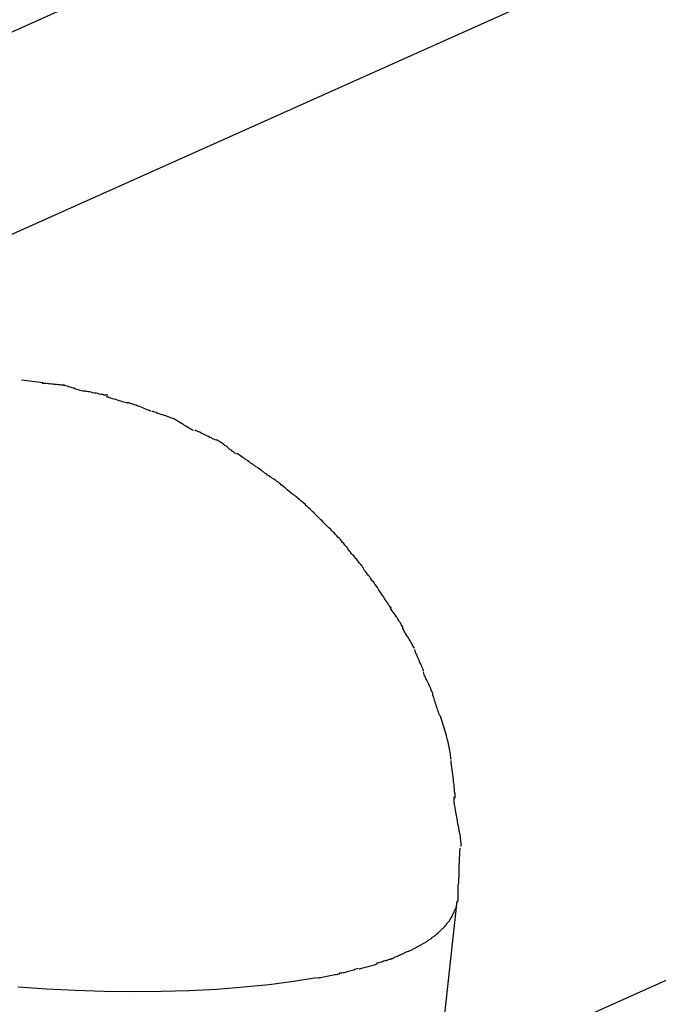
# Model space of a CAD drawing. Extents: x -65 to 65, y -24 to 24.
# Drawn here: x 9 to 9, y 4 to 5 of the extents above; entities that cross this region are included whole.
import ezdxf

# ---------------------------------------------------------------- set-up
doc = ezdxf.new("R2010")
doc.units = 0
doc.layers.get('0').update_dxf_attribs({"linetype": 'CONTINUOUS'})

msp = doc.modelspace()

# ---------------------------------------------------------------- linework, layer by layer
at = {"color": 0}
for points in [[(10.314, 5.8491), (-0.1397, 1.1633)], [(9.6576, 5.7204), (0.8839, 1.7876)], [(8.9075, 4.3697), (10.4299, 5.0521)], [(8.5678, 4.9441), (8.5853, 4.942)], [(8.6031, 4.9397), (8.6031, 4.9397), (8.6023, 4.9397), (8.6014, 4.9397), (8.6003, 4.9397), (8.5992, 4.9399), (8.5978, 4.9399), (8.5965, 4.9402), (8.595, 4.9402), (8.5938, 4.9405), (8.5923, 4.9405), (8.5909, 4.9407), (8.5895, 4.9407), (8.5883, 4.941), (8.5871, 4.941), (8.5861, 4.9411), (8.5852, 4.9411), (8.5847, 4.9413)], [(8.6031, 4.9397), (8.6031, 4.9397), (8.6023, 4.9397), (8.6014, 4.9397), (8.6003, 4.9397), (8.5992, 4.9399), (8.5978, 4.9399), (8.5965, 4.9402), (8.595, 4.9402), (8.5938, 4.9405), (8.5923, 4.9405), (8.5909, 4.9407), (8.5895, 4.9407), (8.5883, 4.941), (8.5871, 4.941), (8.5861, 4.9411), (8.5852, 4.9411), (8.5847, 4.9413)], [(8.6198, 4.9348), (8.6198, 4.9348), (8.6189, 4.9348), (8.618, 4.9349), (8.6169, 4.9352), (8.6159, 4.9355), (8.6145, 4.9358), (8.6133, 4.9363), (8.6119, 4.9366), (8.6107, 4.9372), (8.6092, 4.9375), (8.6079, 4.938), (8.6066, 4.9383), (8.6054, 4.9388), (8.6042, 4.9391), (8.6033, 4.9394), (8.6024, 4.9395), (8.6018, 4.9397)], [(8.6198, 4.9348), (8.6198, 4.9348), (8.6189, 4.9348), (8.618, 4.9349), (8.6169, 4.9352), (8.6159, 4.9355), (8.6145, 4.9358), (8.6133, 4.9363), (8.6119, 4.9366), (8.6107, 4.9372), (8.6092, 4.9375), (8.6079, 4.938), (8.6066, 4.9383), (8.6054, 4.9388), (8.6042, 4.9391), (8.6033, 4.9394), (8.6024, 4.9395), (8.6018, 4.9397)], [(8.6383, 4.9315), (8.6383, 4.9315), (8.6374, 4.9315), (8.6365, 4.9316), (8.6354, 4.9317), (8.6344, 4.932), (8.633, 4.9322), (8.6317, 4.9325), (8.6302, 4.9328), (8.629, 4.9331), (8.6275, 4.9333), (8.6261, 4.9336), (8.6247, 4.9339), (8.6235, 4.9342), (8.6223, 4.9342), (8.6213, 4.9345), (8.6204, 4.9346), (8.6198, 4.9348)], [(8.6383, 4.9315), (8.6383, 4.9315), (8.6374, 4.9315), (8.6365, 4.9316), (8.6354, 4.9317), (8.6344, 4.932), (8.633, 4.9322), (8.6317, 4.9325), (8.6302, 4.9328), (8.629, 4.9331), (8.6275, 4.9333), (8.6261, 4.9336), (8.6247, 4.9339), (8.6235, 4.9342), (8.6223, 4.9342), (8.6213, 4.9345), (8.6204, 4.9346), (8.6198, 4.9348)], [(8.6555, 4.9252), (8.6555, 4.9252), (8.6546, 4.9252), (8.6537, 4.9253), (8.6526, 4.9256), (8.6516, 4.9259), (8.6502, 4.9262), (8.649, 4.9267), (8.6476, 4.927), (8.6464, 4.9276), (8.6449, 4.9279), (8.6435, 4.9284), (8.6422, 4.9287), (8.641, 4.9292), (8.6398, 4.9295), (8.6389, 4.9298), (8.638, 4.9299), (8.6374, 4.9301)], [(8.6555, 4.9252), (8.6555, 4.9252), (8.6546, 4.9252), (8.6537, 4.9253), (8.6526, 4.9256), (8.6516, 4.9259), (8.6502, 4.9262), (8.649, 4.9267), (8.6476, 4.927), (8.6464, 4.9276), (8.6449, 4.9279), (8.6435, 4.9284), (8.6422, 4.9287), (8.641, 4.9292), (8.6398, 4.9295), (8.6389, 4.9298), (8.638, 4.9299), (8.6374, 4.9301)], [(8.6735, 4.9187), (8.6735, 4.9187), (8.6726, 4.9189), (8.6717, 4.9193), (8.6706, 4.9196), (8.6696, 4.9202), (8.6682, 4.9206), (8.667, 4.9212), (8.6656, 4.9218), (8.6644, 4.9224), (8.6629, 4.9227), (8.6616, 4.9233), (8.6603, 4.9236), (8.6591, 4.9242), (8.6579, 4.9245), (8.657, 4.9248), (8.6561, 4.9249), (8.6555, 4.9251)], [(8.6735, 4.9187), (8.6735, 4.9187), (8.6726, 4.9189), (8.6717, 4.9193), (8.6706, 4.9196), (8.6696, 4.9202), (8.6682, 4.9206), (8.667, 4.9212), (8.6656, 4.9218), (8.6644, 4.9224), (8.6629, 4.9227), (8.6616, 4.9233), (8.6603, 4.9236), (8.6591, 4.9242), (8.6579, 4.9245), (8.657, 4.9248), (8.6561, 4.9249), (8.6555, 4.9251)], [(8.6923, 4.9123), (8.6923, 4.9123), (8.6914, 4.9126), (8.6905, 4.9129), (8.6894, 4.9132), (8.6884, 4.9137), (8.687, 4.914), (8.6858, 4.9146), (8.6844, 4.9149), (8.6832, 4.9155), (8.6817, 4.9158), (8.6804, 4.9164), (8.6791, 4.9167), (8.6779, 4.9173), (8.6767, 4.9176), (8.6758, 4.918), (8.6749, 4.9183), (8.6743, 4.9189)], [(8.6923, 4.9123), (8.6923, 4.9123), (8.6914, 4.9126), (8.6905, 4.9129), (8.6894, 4.9132), (8.6884, 4.9137), (8.687, 4.914), (8.6858, 4.9146), (8.6844, 4.9149), (8.6832, 4.9155), (8.6817, 4.9158), (8.6804, 4.9164), (8.6791, 4.9167), (8.6779, 4.9173), (8.6767, 4.9176), (8.6758, 4.918), (8.6749, 4.9183), (8.6743, 4.9189)], [(8.7085, 4.9027), (8.7085, 4.9027), (8.7077, 4.903), (8.7069, 4.9034), (8.7058, 4.904), (8.7049, 4.9046), (8.7037, 4.9052), (8.7026, 4.906), (8.7014, 4.9066), (8.7003, 4.9075), (8.6991, 4.9081), (8.6979, 4.9089), (8.6967, 4.9095), (8.6957, 4.9103), (8.6946, 4.9109), (8.6937, 4.9115), (8.6929, 4.9119), (8.6923, 4.9124)], [(8.7085, 4.9027), (8.7085, 4.9027), (8.7077, 4.903), (8.7069, 4.9034), (8.7058, 4.904), (8.7049, 4.9046), (8.7037, 4.9052), (8.7026, 4.906), (8.7014, 4.9066), (8.7003, 4.9075), (8.6991, 4.9081), (8.6979, 4.9089), (8.6967, 4.9095), (8.6957, 4.9103), (8.6946, 4.9109), (8.6937, 4.9115), (8.6929, 4.9119), (8.6923, 4.9124)], [(8.7272, 4.8949), (8.7272, 4.8949), (8.726, 4.8952), (8.7251, 4.8956), (8.7239, 4.896), (8.723, 4.8966), (8.7218, 4.8971), (8.7206, 4.8977), (8.7194, 4.8983), (8.7183, 4.8989), (8.7171, 4.8994), (8.7159, 4.9), (8.7147, 4.9006), (8.7136, 4.9012), (8.7124, 4.9015), (8.7114, 4.9021), (8.7104, 4.9024), (8.7095, 4.903)], [(8.7272, 4.8949), (8.7272, 4.8949), (8.726, 4.8952), (8.7251, 4.8956), (8.7239, 4.896), (8.723, 4.8966), (8.7218, 4.8971), (8.7206, 4.8977), (8.7194, 4.8983), (8.7183, 4.8989), (8.7171, 4.8994), (8.7159, 4.9), (8.7147, 4.9006), (8.7136, 4.9012), (8.7124, 4.9015), (8.7114, 4.9021), (8.7104, 4.9024), (8.7095, 4.903)], [(8.7434, 4.8837), (8.7434, 4.8837), (8.7423, 4.8843), (8.7414, 4.885), (8.7403, 4.8856), (8.7394, 4.8865), (8.7382, 4.8872), (8.7373, 4.8881), (8.7362, 4.889), (8.7353, 4.8899), (8.7341, 4.8905), (8.7332, 4.8914), (8.732, 4.892), (8.7311, 4.8929), (8.73, 4.8934), (8.7291, 4.894), (8.7282, 4.8944), (8.7273, 4.895)], [(8.7434, 4.8837), (8.7434, 4.8837), (8.7423, 4.8843), (8.7414, 4.885), (8.7403, 4.8856), (8.7394, 4.8865), (8.7382, 4.8872), (8.7373, 4.8881), (8.7362, 4.889), (8.7353, 4.8899), (8.7341, 4.8905), (8.7332, 4.8914), (8.732, 4.892), (8.7311, 4.8929), (8.73, 4.8934), (8.7291, 4.894), (8.7282, 4.8944), (8.7273, 4.895)], [(8.7602, 4.8728), (8.7602, 4.8728), (8.7591, 4.8734), (8.7582, 4.874), (8.7572, 4.8746), (8.7563, 4.8754), (8.7551, 4.876), (8.7542, 4.8769), (8.7531, 4.8775), (8.7522, 4.8784), (8.751, 4.879), (8.7501, 4.8798), (8.7489, 4.8804), (8.748, 4.8813), (8.7469, 4.8819), (8.746, 4.8826), (8.7451, 4.8832), (8.7442, 4.884)], [(8.7602, 4.8728), (8.7602, 4.8728), (8.7591, 4.8734), (8.7582, 4.874), (8.7572, 4.8746), (8.7563, 4.8754), (8.7551, 4.876), (8.7542, 4.8769), (8.7531, 4.8775), (8.7522, 4.8784), (8.751, 4.879), (8.7501, 4.8798), (8.7489, 4.8804), (8.748, 4.8813), (8.7469, 4.8819), (8.746, 4.8826), (8.7451, 4.8832), (8.7442, 4.884)], [(8.776, 4.8617), (8.776, 4.8617), (8.7749, 4.8623), (8.774, 4.8629), (8.773, 4.8635), (8.7721, 4.8643), (8.7709, 4.8649), (8.77, 4.8657), (8.7689, 4.8663), (8.768, 4.8672), (8.7668, 4.8678), (8.7659, 4.8686), (8.7648, 4.8692), (8.7639, 4.8701), (8.7629, 4.8707), (8.762, 4.8714), (8.7611, 4.872), (8.7603, 4.8728)], [(8.776, 4.8617), (8.776, 4.8617), (8.7749, 4.8623), (8.774, 4.8629), (8.773, 4.8635), (8.7721, 4.8643), (8.7709, 4.8649), (8.77, 4.8657), (8.7689, 4.8663), (8.768, 4.8672), (8.7668, 4.8678), (8.7659, 4.8686), (8.7648, 4.8692), (8.7639, 4.8701), (8.7629, 4.8707), (8.762, 4.8714), (8.7611, 4.872), (8.7603, 4.8728)], [(8.7913, 4.8496), (8.7913, 4.8496), (8.7902, 4.8501), (8.7893, 4.8507), (8.7883, 4.8514), (8.7874, 4.8523), (8.7862, 4.8531), (8.7853, 4.854), (8.7842, 4.8549), (8.7833, 4.8558), (8.7821, 4.8566), (8.7812, 4.8575), (8.7801, 4.8584), (8.7792, 4.8593), (8.7781, 4.8599), (8.7772, 4.8608), (8.7763, 4.8614), (8.7755, 4.8622)], [(8.7913, 4.8496), (8.7913, 4.8496), (8.7902, 4.8501), (8.7893, 4.8507), (8.7883, 4.8514), (8.7874, 4.8523), (8.7862, 4.8531), (8.7853, 4.854), (8.7842, 4.8549), (8.7833, 4.8558), (8.7821, 4.8566), (8.7812, 4.8575), (8.7801, 4.8584), (8.7792, 4.8593), (8.7781, 4.8599), (8.7772, 4.8608), (8.7763, 4.8614), (8.7755, 4.8622)], [(8.8069, 4.8355), (8.8069, 4.8355), (8.8061, 4.836), (8.8054, 4.8367), (8.8045, 4.8375), (8.8037, 4.8384), (8.8025, 4.8393), (8.8016, 4.8403), (8.8005, 4.8412), (8.7996, 4.8424), (8.7984, 4.8433), (8.7972, 4.8443), (8.796, 4.8452), (8.7951, 4.8463), (8.7939, 4.8471), (8.793, 4.848), (8.7921, 4.8487), (8.7913, 4.8495)], [(8.8069, 4.8355), (8.8069, 4.8355), (8.8061, 4.836), (8.8054, 4.8367), (8.8045, 4.8375), (8.8037, 4.8384), (8.8025, 4.8393), (8.8016, 4.8403), (8.8005, 4.8412), (8.7996, 4.8424), (8.7984, 4.8433), (8.7972, 4.8443), (8.796, 4.8452), (8.7951, 4.8463), (8.7939, 4.8471), (8.793, 4.848), (8.7921, 4.8487), (8.7913, 4.8495)], [(8.8205, 4.822), (8.8205, 4.822), (8.8197, 4.8225), (8.819, 4.8232), (8.8181, 4.824), (8.8173, 4.8249), (8.8162, 4.8258), (8.8153, 4.8268), (8.8144, 4.8277), (8.8135, 4.8289), (8.8123, 4.8298), (8.8114, 4.8307), (8.8104, 4.8316), (8.8095, 4.8327), (8.8086, 4.8335), (8.8078, 4.8344), (8.8071, 4.8351), (8.8066, 4.8359)], [(8.8205, 4.822), (8.8205, 4.822), (8.8197, 4.8225), (8.819, 4.8232), (8.8181, 4.824), (8.8173, 4.8249), (8.8162, 4.8258), (8.8153, 4.8268), (8.8144, 4.8277), (8.8135, 4.8289), (8.8123, 4.8298), (8.8114, 4.8307), (8.8104, 4.8316), (8.8095, 4.8327), (8.8086, 4.8335), (8.8078, 4.8344), (8.8071, 4.8351), (8.8066, 4.8359)], [(8.8344, 4.8065), (8.8344, 4.8065), (8.8336, 4.8073), (8.8329, 4.8082), (8.832, 4.8091), (8.8313, 4.8103), (8.8302, 4.8112), (8.8293, 4.8124), (8.8284, 4.8135), (8.8275, 4.8147), (8.8263, 4.8156), (8.8254, 4.8167), (8.8244, 4.8176), (8.8235, 4.8187), (8.8226, 4.8195), (8.8218, 4.8204), (8.8211, 4.8211), (8.8206, 4.8219)], [(8.8344, 4.8065), (8.8344, 4.8065), (8.8336, 4.8073), (8.8329, 4.8082), (8.832, 4.8091), (8.8313, 4.8103), (8.8302, 4.8112), (8.8293, 4.8124), (8.8284, 4.8135), (8.8275, 4.8147), (8.8263, 4.8156), (8.8254, 4.8167), (8.8244, 4.8176), (8.8235, 4.8187), (8.8226, 4.8195), (8.8218, 4.8204), (8.8211, 4.8211), (8.8206, 4.8219)], [(8.8464, 4.7916), (8.8464, 4.7916), (8.8456, 4.7924), (8.845, 4.7933), (8.8441, 4.7942), (8.8435, 4.7952), (8.8426, 4.7961), (8.8417, 4.7972), (8.8408, 4.7981), (8.8402, 4.7993), (8.8393, 4.8002), (8.8384, 4.8011), (8.8375, 4.802), (8.8367, 4.8032), (8.8358, 4.8041), (8.8352, 4.805), (8.8346, 4.8059), (8.834, 4.807)], [(8.8464, 4.7916), (8.8464, 4.7916), (8.8456, 4.7924), (8.845, 4.7933), (8.8441, 4.7942), (8.8435, 4.7952), (8.8426, 4.7961), (8.8417, 4.7972), (8.8408, 4.7981), (8.8402, 4.7993), (8.8393, 4.8002), (8.8384, 4.8011), (8.8375, 4.802), (8.8367, 4.8032), (8.8358, 4.8041), (8.8352, 4.805), (8.8346, 4.8059), (8.834, 4.807)], [(8.8585, 4.7749), (8.8585, 4.7749), (8.8577, 4.7757), (8.8571, 4.7766), (8.8562, 4.7775), (8.8556, 4.7787), (8.8547, 4.7796), (8.8539, 4.7808), (8.853, 4.7819), (8.8524, 4.7831), (8.8515, 4.784), (8.8506, 4.7852), (8.8497, 4.7863), (8.849, 4.7875), (8.8481, 4.7884), (8.8475, 4.7895), (8.8469, 4.7904), (8.8464, 4.7915)], [(8.8585, 4.7749), (8.8585, 4.7749), (8.8577, 4.7757), (8.8571, 4.7766), (8.8562, 4.7775), (8.8556, 4.7787), (8.8547, 4.7796), (8.8539, 4.7808), (8.853, 4.7819), (8.8524, 4.7831), (8.8515, 4.784), (8.8506, 4.7852), (8.8497, 4.7863), (8.849, 4.7875), (8.8481, 4.7884), (8.8475, 4.7895), (8.8469, 4.7904), (8.8464, 4.7915)], [(8.87, 4.7576), (8.87, 4.7576), (8.8692, 4.7584), (8.8686, 4.7593), (8.8678, 4.7603), (8.8672, 4.7615), (8.8663, 4.7626), (8.8655, 4.7638), (8.8646, 4.765), (8.864, 4.7664), (8.8631, 4.7676), (8.8622, 4.7688), (8.8613, 4.77), (8.8607, 4.7712), (8.8598, 4.7722), (8.8592, 4.7734), (8.8586, 4.7743), (8.8581, 4.7753)], [(8.87, 4.7576), (8.87, 4.7576), (8.8692, 4.7584), (8.8686, 4.7593), (8.8678, 4.7603), (8.8672, 4.7615), (8.8663, 4.7626), (8.8655, 4.7638), (8.8646, 4.765), (8.864, 4.7664), (8.8631, 4.7676), (8.8622, 4.7688), (8.8613, 4.77), (8.8607, 4.7712), (8.8598, 4.7722), (8.8592, 4.7734), (8.8586, 4.7743), (8.8581, 4.7753)], [(8.8796, 4.7416), (8.8796, 4.7416), (8.8791, 4.7424), (8.8787, 4.7433), (8.8781, 4.7442), (8.8776, 4.7454), (8.8768, 4.7463), (8.8762, 4.7475), (8.8754, 4.7487), (8.8748, 4.7499), (8.8739, 4.7508), (8.8731, 4.752), (8.8722, 4.7531), (8.8716, 4.7543), (8.8708, 4.7552), (8.8702, 4.7562), (8.8696, 4.7571), (8.8691, 4.7582)], [(8.8796, 4.7416), (8.8796, 4.7416), (8.8791, 4.7424), (8.8787, 4.7433), (8.8781, 4.7442), (8.8776, 4.7454), (8.8768, 4.7463), (8.8762, 4.7475), (8.8754, 4.7487), (8.8748, 4.7499), (8.8739, 4.7508), (8.8731, 4.752), (8.8722, 4.7531), (8.8716, 4.7543), (8.8708, 4.7552), (8.8702, 4.7562), (8.8696, 4.7571), (8.8691, 4.7582)], [(8.8888, 4.7248), (8.8888, 4.7248), (8.8883, 4.7256), (8.8879, 4.7265), (8.8873, 4.7274), (8.8868, 4.7286), (8.886, 4.7297), (8.8854, 4.7309), (8.8846, 4.7321), (8.884, 4.7333), (8.8831, 4.7343), (8.8825, 4.7355), (8.8817, 4.7367), (8.8811, 4.7379), (8.8805, 4.7388), (8.8799, 4.74), (8.8795, 4.7409), (8.8793, 4.742)], [(8.8888, 4.7248), (8.8888, 4.7248), (8.8883, 4.7256), (8.8879, 4.7265), (8.8873, 4.7274), (8.8868, 4.7286), (8.886, 4.7297), (8.8854, 4.7309), (8.8846, 4.7321), (8.884, 4.7333), (8.8831, 4.7343), (8.8825, 4.7355), (8.8817, 4.7367), (8.8811, 4.7379), (8.8805, 4.7388), (8.8799, 4.74), (8.8795, 4.7409), (8.8793, 4.742)], [(8.8966, 4.7062), (8.8966, 4.7062), (8.8961, 4.707), (8.8958, 4.7079), (8.8952, 4.7089), (8.8949, 4.7101), (8.8943, 4.7112), (8.8937, 4.7124), (8.8931, 4.7136), (8.8928, 4.7149), (8.8922, 4.716), (8.8916, 4.7172), (8.891, 4.7184), (8.8907, 4.7196), (8.8901, 4.7206), (8.8898, 4.7218), (8.8895, 4.7227), (8.8893, 4.7237)], [(8.8966, 4.7062), (8.8966, 4.7062), (8.8961, 4.707), (8.8958, 4.7079), (8.8952, 4.7089), (8.8949, 4.7101), (8.8943, 4.7112), (8.8937, 4.7124), (8.8931, 4.7136), (8.8928, 4.7149), (8.8922, 4.716), (8.8916, 4.7172), (8.891, 4.7184), (8.8907, 4.7196), (8.8901, 4.7206), (8.8898, 4.7218), (8.8895, 4.7227), (8.8893, 4.7237)], [(8.904, 4.6878), (8.904, 4.6878), (8.9035, 4.6887), (8.9032, 4.6897), (8.9026, 4.6906), (8.9023, 4.6918), (8.9017, 4.6929), (8.9012, 4.6941), (8.9006, 4.6953), (8.9001, 4.6965), (8.8995, 4.6976), (8.8989, 4.6988), (8.8983, 4.7), (8.8978, 4.7012), (8.8972, 4.7021), (8.8968, 4.7033), (8.8965, 4.7043), (8.8963, 4.7055)], [(8.904, 4.6878), (8.904, 4.6878), (8.9035, 4.6887), (8.9032, 4.6897), (8.9026, 4.6906), (8.9023, 4.6918), (8.9017, 4.6929), (8.9012, 4.6941), (8.9006, 4.6953), (8.9001, 4.6965), (8.8995, 4.6976), (8.8989, 4.6988), (8.8983, 4.7), (8.8978, 4.7012), (8.8972, 4.7021), (8.8968, 4.7033), (8.8965, 4.7043), (8.8963, 4.7055)], [(8.9098, 4.6694), (8.9098, 4.6694), (8.9093, 4.6702), (8.909, 4.6712), (8.9086, 4.6723), (8.9083, 4.6735), (8.9077, 4.6747), (8.9074, 4.6759), (8.907, 4.6771), (8.9067, 4.6785), (8.9061, 4.6797), (8.9058, 4.6809), (8.9053, 4.6821), (8.905, 4.6834), (8.9046, 4.6844), (8.9043, 4.6856), (8.904, 4.6865), (8.9038, 4.6876)], [(8.9098, 4.6694), (8.9098, 4.6694), (8.9093, 4.6702), (8.909, 4.6712), (8.9086, 4.6723), (8.9083, 4.6735), (8.9077, 4.6747), (8.9074, 4.6759), (8.907, 4.6771), (8.9067, 4.6785), (8.9061, 4.6797), (8.9058, 4.6809), (8.9053, 4.6821), (8.905, 4.6834), (8.9046, 4.6844), (8.9043, 4.6856), (8.904, 4.6865), (8.9038, 4.6876)], [(8.9099, 4.6696), (8.9149, 4.6537)], [(8.9188, 4.6339), (8.9188, 4.6339), (8.9186, 4.6348), (8.9186, 4.6359), (8.9183, 4.6371), (8.9183, 4.6384), (8.918, 4.6396), (8.9177, 4.6411), (8.9174, 4.6425), (8.9173, 4.644), (8.9169, 4.6452), (8.9166, 4.6467), (8.9163, 4.6481), (8.916, 4.6496), (8.9157, 4.6508), (8.9154, 4.6521), (8.9151, 4.6532), (8.9149, 4.6544)], [(8.9188, 4.6339), (8.9188, 4.6339), (8.9186, 4.6348), (8.9186, 4.6359), (8.9183, 4.6371), (8.9183, 4.6384), (8.918, 4.6396), (8.9177, 4.6411), (8.9174, 4.6425), (8.9173, 4.644), (8.9169, 4.6452), (8.9166, 4.6467), (8.9163, 4.6481), (8.916, 4.6496), (8.9157, 4.6508), (8.9154, 4.6521), (8.9151, 4.6532), (8.9149, 4.6544)], [(8.9222, 4.6023), (8.9222, 4.6023), (8.922, 4.6039), (8.922, 4.6057), (8.9217, 4.6075), (8.9217, 4.6096), (8.9214, 4.6114), (8.9212, 4.6135), (8.9209, 4.6155), (8.9208, 4.6176), (8.9205, 4.6194), (8.9202, 4.6215), (8.9199, 4.6234), (8.9196, 4.6255), (8.9193, 4.6273), (8.9191, 4.6292), (8.9188, 4.631), (8.9188, 4.6329)], [(8.9222, 4.6023), (8.9222, 4.6023), (8.922, 4.6039), (8.922, 4.6057), (8.9217, 4.6075), (8.9217, 4.6096), (8.9214, 4.6114), (8.9212, 4.6135), (8.9209, 4.6155), (8.9208, 4.6176), (8.9205, 4.6194), (8.9202, 4.6215), (8.9199, 4.6234), (8.9196, 4.6255), (8.9193, 4.6273), (8.9191, 4.6292), (8.9188, 4.631), (8.9188, 4.6329)], [(8.9271, 4.5627), (8.9271, 4.5627), (8.9269, 4.5649), (8.9268, 4.5673), (8.9264, 4.5699), (8.9261, 4.5726), (8.9255, 4.5753), (8.925, 4.5782), (8.9244, 4.581), (8.9241, 4.584), (8.9235, 4.5867), (8.923, 4.5895), (8.9224, 4.5921), (8.9221, 4.5948), (8.9217, 4.5971), (8.9214, 4.5994), (8.9213, 4.6014), (8.9213, 4.6033)], [(8.9271, 4.5627), (8.9271, 4.5627), (8.9269, 4.5649), (8.9268, 4.5673), (8.9264, 4.5699), (8.9261, 4.5726), (8.9255, 4.5753), (8.925, 4.5782), (8.9244, 4.581), (8.9241, 4.584), (8.9235, 4.5867), (8.923, 4.5895), (8.9224, 4.5921), (8.9221, 4.5948), (8.9217, 4.5971), (8.9214, 4.5994), (8.9213, 4.6014), (8.9213, 4.6033)], [(8.9245, 4.5177), (8.9245, 4.5177), (8.9245, 4.52), (8.9245, 4.5225), (8.9245, 4.5251), (8.9247, 4.5278), (8.9247, 4.5305), (8.925, 4.5333), (8.925, 4.536), (8.9253, 4.539), (8.9253, 4.5417), (8.9255, 4.5447), (8.9255, 4.5474), (8.9258, 4.5504), (8.9258, 4.5531), (8.9259, 4.5559), (8.9259, 4.5586), (8.9261, 4.5615), (8.9261, 4.5615), (8.9261, 4.5615), (8.9261, 4.5615), (8.9261, 4.5615), (8.9261, 4.5615), (8.9261, 4.5615), (8.9261, 4.5615), (8.9261, 4.5615), (8.9261, 4.5615), (8.9261, 4.5615), (8.9261, 4.5615), (8.9261, 4.5615), (8.9261, 4.5615), (8.9261, 4.5615), (8.9261, 4.5615), (8.9261, 4.5615), (8.9261, 4.5615)], [(8.9245, 4.5177), (8.9245, 4.5177), (8.9245, 4.52), (8.9245, 4.5225), (8.9245, 4.5251), (8.9247, 4.5278), (8.9247, 4.5305), (8.925, 4.5333), (8.925, 4.536), (8.9253, 4.539), (8.9253, 4.5417), (8.9255, 4.5447), (8.9255, 4.5474), (8.9258, 4.5504), (8.9258, 4.5531), (8.9259, 4.5559), (8.9259, 4.5586), (8.9261, 4.5615), (8.9261, 4.5615), (8.9261, 4.5615), (8.9261, 4.5615), (8.9261, 4.5615), (8.9261, 4.5615), (8.9261, 4.5615), (8.9261, 4.5615), (8.9261, 4.5615), (8.9261, 4.5615), (8.9261, 4.5615), (8.9261, 4.5615), (8.9261, 4.5615), (8.9261, 4.5615), (8.9261, 4.5615), (8.9261, 4.5615), (8.9261, 4.5615), (8.9261, 4.5615)], [(8.0348, -3.6121), (8.9237, 4.518)], [(8.9237, 4.518), (8.9224, 4.5118)], [(8.9196, 4.5058), (8.9196, 4.5058), (8.9196, 4.5061), (8.9199, 4.5064), (8.9199, 4.5067), (8.9202, 4.5072), (8.9202, 4.5075), (8.9205, 4.5078), (8.9208, 4.5081), (8.9211, 4.5087), (8.9211, 4.509), (8.9214, 4.5093), (8.9214, 4.5096), (8.9217, 4.5102), (8.9217, 4.5105), (8.922, 4.5109), (8.9221, 4.5112), (8.9224, 4.5118)], [(8.9196, 4.5058), (8.9196, 4.5058), (8.9196, 4.5061), (8.9199, 4.5064), (8.9199, 4.5067), (8.9202, 4.5072), (8.9202, 4.5075), (8.9205, 4.5078), (8.9208, 4.5081), (8.9211, 4.5087), (8.9211, 4.509), (8.9214, 4.5093), (8.9214, 4.5096), (8.9217, 4.5102), (8.9217, 4.5105), (8.922, 4.5109), (8.9221, 4.5112), (8.9224, 4.5118)], [(8.9099, 4.4937), (8.9099, 4.4937), (8.9102, 4.494), (8.9105, 4.4943), (8.9108, 4.4946), (8.9113, 4.4951), (8.9116, 4.4954), (8.9119, 4.4957), (8.9122, 4.496), (8.9128, 4.4966), (8.9131, 4.4969), (8.9134, 4.4972), (8.9137, 4.4975), (8.9141, 4.4981), (8.9144, 4.4984), (8.9147, 4.4988), (8.915, 4.4991), (8.9154, 4.4997)], [(8.9099, 4.4937), (8.9099, 4.4937), (8.9102, 4.494), (8.9105, 4.4943), (8.9108, 4.4946), (8.9113, 4.4951), (8.9116, 4.4954), (8.9119, 4.4957), (8.9122, 4.496), (8.9128, 4.4966), (8.9131, 4.4969), (8.9134, 4.4972), (8.9137, 4.4975), (8.9141, 4.4981), (8.9144, 4.4984), (8.9147, 4.4988), (8.915, 4.4991), (8.9154, 4.4997)], [(8.9155, 4.4997), (8.9155, 4.4997), (8.9156, 4.5), (8.9159, 4.5003), (8.9162, 4.5006), (8.9165, 4.5011), (8.9168, 4.5014), (8.9171, 4.5017), (8.9174, 4.502), (8.9177, 4.5026), (8.9177, 4.5029), (8.918, 4.5032), (8.9183, 4.5035), (8.9186, 4.5041), (8.9187, 4.5044), (8.919, 4.5048), (8.9193, 4.5051), (8.9196, 4.5057)], [(8.9155, 4.4997), (8.9155, 4.4997), (8.9156, 4.5), (8.9159, 4.5003), (8.9162, 4.5006), (8.9165, 4.5011), (8.9168, 4.5014), (8.9171, 4.5017), (8.9174, 4.502), (8.9177, 4.5026), (8.9177, 4.5029), (8.918, 4.5032), (8.9183, 4.5035), (8.9186, 4.5041), (8.9187, 4.5044), (8.919, 4.5048), (8.9193, 4.5051), (8.9196, 4.5057)], [(8.9026, 4.4878), (8.9026, 4.4878), (8.9029, 4.488), (8.9034, 4.4883), (8.9037, 4.4886), (8.9043, 4.489), (8.9046, 4.4893), (8.9052, 4.4897), (8.9057, 4.49), (8.9063, 4.4906), (8.9066, 4.4909), (8.9072, 4.4912), (8.9076, 4.4915), (8.9082, 4.4921), (8.9085, 4.4924), (8.9091, 4.4929), (8.9094, 4.4932), (8.91, 4.4938)], [(8.9026, 4.4878), (8.9026, 4.4878), (8.9029, 4.488), (8.9034, 4.4883), (8.9037, 4.4886), (8.9043, 4.489), (8.9046, 4.4893), (8.9052, 4.4897), (8.9057, 4.49), (8.9063, 4.4906), (8.9066, 4.4909), (8.9072, 4.4912), (8.9076, 4.4915), (8.9082, 4.4921), (8.9085, 4.4924), (8.9091, 4.4929), (8.9094, 4.4932), (8.91, 4.4938)], [(8.8838, 4.4771), (8.8838, 4.4771), (8.8843, 4.4772), (8.8849, 4.4775), (8.8855, 4.4778), (8.8861, 4.4781), (8.8867, 4.4784), (8.8873, 4.4787), (8.8879, 4.479), (8.8888, 4.4795), (8.8894, 4.4798), (8.89, 4.4801), (8.8906, 4.4804), (8.8914, 4.481), (8.892, 4.4813), (8.8926, 4.4816), (8.8932, 4.4819), (8.8938, 4.4825)], [(8.8838, 4.4771), (8.8838, 4.4771), (8.8843, 4.4772), (8.8849, 4.4775), (8.8855, 4.4778), (8.8861, 4.4781), (8.8867, 4.4784), (8.8873, 4.4787), (8.8879, 4.479), (8.8888, 4.4795), (8.8894, 4.4798), (8.89, 4.4801), (8.8906, 4.4804), (8.8914, 4.481), (8.892, 4.4813), (8.8926, 4.4816), (8.8932, 4.4819), (8.8938, 4.4825)], [(8.8941, 4.4823), (8.8941, 4.4823), (8.8944, 4.4825), (8.895, 4.4828), (8.8955, 4.4831), (8.8961, 4.4834), (8.8966, 4.4837), (8.8972, 4.484), (8.8978, 4.4843), (8.8984, 4.4849), (8.8987, 4.4852), (8.8993, 4.4855), (8.8999, 4.4858), (8.9005, 4.4864), (8.901, 4.4867), (8.9016, 4.4871), (8.9022, 4.4874), (8.9028, 4.4879)], [(8.8941, 4.4823), (8.8941, 4.4823), (8.8944, 4.4825), (8.895, 4.4828), (8.8955, 4.4831), (8.8961, 4.4834), (8.8966, 4.4837), (8.8972, 4.484), (8.8978, 4.4843), (8.8984, 4.4849), (8.8987, 4.4852), (8.8993, 4.4855), (8.8999, 4.4858), (8.9005, 4.4864), (8.901, 4.4867), (8.9016, 4.4871), (8.9022, 4.4874), (8.9028, 4.4879)], [(8.8715, 4.4718), (8.8715, 4.4718), (8.872, 4.4719), (8.8726, 4.4722), (8.8732, 4.4725), (8.8741, 4.4728), (8.8749, 4.4731), (8.8758, 4.4736), (8.8767, 4.4739), (8.8776, 4.4745), (8.8783, 4.4748), (8.8792, 4.4751), (8.8801, 4.4754), (8.881, 4.476), (8.8816, 4.4763), (8.8825, 4.4766), (8.8831, 4.4769), (8.8839, 4.4773)], [(8.8715, 4.4718), (8.8715, 4.4718), (8.872, 4.4719), (8.8726, 4.4722), (8.8732, 4.4725), (8.8741, 4.4728), (8.8749, 4.4731), (8.8758, 4.4736), (8.8767, 4.4739), (8.8776, 4.4745), (8.8783, 4.4748), (8.8792, 4.4751), (8.8801, 4.4754), (8.881, 4.476), (8.8816, 4.4763), (8.8825, 4.4766), (8.8831, 4.4769), (8.8839, 4.4773)], [(8.8438, 4.4628), (8.8438, 4.4628), (8.8443, 4.4628), (8.845, 4.4631), (8.8459, 4.4633), (8.8468, 4.4636), (8.8477, 4.4639), (8.8488, 4.4642), (8.8499, 4.4645), (8.8511, 4.4648), (8.852, 4.465), (8.8531, 4.4653), (8.854, 4.4656), (8.8552, 4.4659), (8.8561, 4.4661), (8.857, 4.4664), (8.8577, 4.4667), (8.8585, 4.467)], [(8.8438, 4.4628), (8.8438, 4.4628), (8.8443, 4.4628), (8.845, 4.4631), (8.8459, 4.4633), (8.8468, 4.4636), (8.8477, 4.4639), (8.8488, 4.4642), (8.8499, 4.4645), (8.8511, 4.4648), (8.852, 4.465), (8.8531, 4.4653), (8.854, 4.4656), (8.8552, 4.4659), (8.8561, 4.4661), (8.857, 4.4664), (8.8577, 4.4667), (8.8585, 4.467)], [(8.858, 4.4676), (8.858, 4.4676), (8.8586, 4.4676), (8.8593, 4.4678), (8.8601, 4.468), (8.861, 4.4683), (8.8619, 4.4686), (8.8628, 4.4689), (8.8637, 4.4692), (8.8648, 4.4695), (8.8657, 4.4697), (8.8666, 4.47), (8.8675, 4.4703), (8.8686, 4.4706), (8.8693, 4.4708), (8.8702, 4.4711), (8.8709, 4.4713), (8.8717, 4.4716)], [(8.858, 4.4676), (8.858, 4.4676), (8.8586, 4.4676), (8.8593, 4.4678), (8.8601, 4.468), (8.861, 4.4683), (8.8619, 4.4686), (8.8628, 4.4689), (8.8637, 4.4692), (8.8648, 4.4695), (8.8657, 4.4697), (8.8666, 4.47), (8.8675, 4.4703), (8.8686, 4.4706), (8.8693, 4.4708), (8.8702, 4.4711), (8.8709, 4.4713), (8.8717, 4.4716)], [(8.8098, 4.4555), (8.8098, 4.4555), (8.8104, 4.4555), (8.8113, 4.4556), (8.8122, 4.4557), (8.8134, 4.456), (8.8146, 4.4562), (8.8159, 4.4565), (8.8172, 4.4568), (8.8187, 4.4571), (8.8199, 4.4573), (8.8213, 4.4576), (8.8225, 4.4579), (8.8239, 4.4582), (8.8249, 4.4582), (8.826, 4.4585), (8.8269, 4.4586), (8.8278, 4.4588)], [(8.8098, 4.4555), (8.8098, 4.4555), (8.8104, 4.4555), (8.8113, 4.4556), (8.8122, 4.4557), (8.8134, 4.456), (8.8146, 4.4562), (8.8159, 4.4565), (8.8172, 4.4568), (8.8187, 4.4571), (8.8199, 4.4573), (8.8213, 4.4576), (8.8225, 4.4579), (8.8239, 4.4582), (8.8249, 4.4582), (8.826, 4.4585), (8.8269, 4.4586), (8.8278, 4.4588)], [(8.8273, 4.4594), (8.8273, 4.4594), (8.8279, 4.4594), (8.8288, 4.4594), (8.8297, 4.4594), (8.8307, 4.4597), (8.8316, 4.4599), (8.8328, 4.4602), (8.8339, 4.4605), (8.8351, 4.4608), (8.836, 4.4611), (8.8372, 4.4614), (8.8382, 4.4617), (8.8394, 4.4621), (8.8403, 4.4624), (8.8413, 4.4627), (8.8422, 4.463), (8.8431, 4.4633)], [(8.8273, 4.4594), (8.8273, 4.4594), (8.8279, 4.4594), (8.8288, 4.4594), (8.8297, 4.4594), (8.8307, 4.4597), (8.8316, 4.4599), (8.8328, 4.4602), (8.8339, 4.4605), (8.8351, 4.4608), (8.836, 4.4611), (8.8372, 4.4614), (8.8382, 4.4617), (8.8394, 4.4621), (8.8403, 4.4624), (8.8413, 4.4627), (8.8422, 4.463), (8.8431, 4.4633)], [(8.8092, 4.4554), (8.7902, 4.4524), (8.7702, 4.4497), (8.7493, 4.4477), (8.7275, 4.446), (8.705, 4.4449), (8.6821, 4.4442), (8.6588, 4.4441), (8.6354, 4.4444), (8.6118, 4.4451), (8.5884, 4.4463), (8.5652, 4.4478)]]:
    msp.add_lwpolyline(points, dxfattribs=at)

doc.saveas('drawing.dxf')
